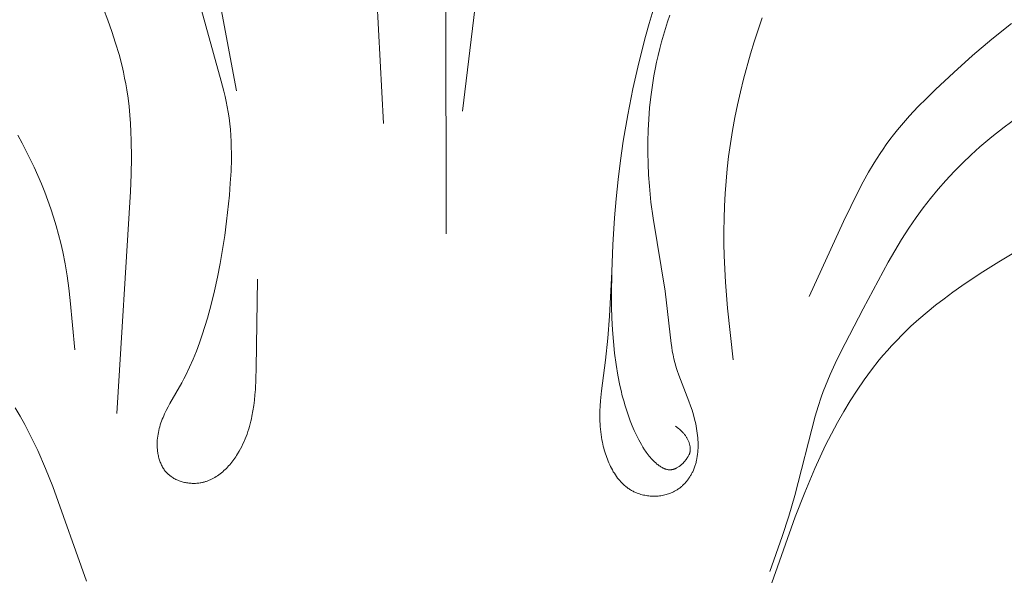
# Model space of a CAD drawing. Units: millimetres. Extents: x 6737 to 10688, y 10807 to 13159.
# Drawn here: x 7642 to 7683, y 11806 to 11829 of the extents above; entities that cross this region are included whole.
import ezdxf

# ---------------------------------------------------------------- set-up
doc = ezdxf.new("R2010")
doc.units = ezdxf.units.MM
doc.layers.get('0').update_dxf_attribs({"lineweight": 13})
doc.layers.add('Poliuretan_Stavros', color=7, linetype='Continuous', lineweight=13)

# ---------------------------------------------------------------- blocks, each defined once
blk = doc.blocks.new('NPU.VRS-013_768_149')
at = {"layer": 'Poliuretan_Stavros'}
for p, q in [((0.485, -49.385), (0.457, -16.869)), ((-2.118, -44.8), (-2.612, -35.072)), ((1.166, -44.281), (2.104, -36.588)), ((-8.85, -43.034), (-9.86, -39.417)), ((-13.56, -40.509), (-13.742, -40.042)), ((-8.215, -43.442), (-8.846, -40.046)), ((9.079, -40.088), (8.914, -40.639)), ((9.687, -40.576), (9.781, -40.304)), ((13.617, -40.409), (13.446, -40.905)), ((-13.39, -40.981), (-13.56, -40.509)), ((8.914, -40.639), (8.762, -41.191)), ((9.514, -41.127), (9.598, -40.85)), ((9.598, -40.85), (9.687, -40.576)), ((23.958, -40.64), (23.147, -41.301)), ((-13.234, -41.457), (-13.39, -40.981)), ((8.762, -41.191), (8.487, -42.277)), ((9.436, -41.406), (9.514, -41.127)), ((13.446, -40.905), (13.285, -41.405)), ((-13.094, -41.938), (-13.234, -41.457)), ((9.293, -41.969), (9.362, -41.687)), ((9.362, -41.687), (9.436, -41.406)), ((13.285, -41.405), (13.133, -41.907)), ((23.147, -41.301), (22.351, -41.981)), ((-12.969, -42.422), (-13.094, -41.938)), ((9.23, -42.253), (9.293, -41.969)), ((13.133, -41.907), (12.843, -42.96)), ((22.351, -41.981), (21.567, -42.679)), ((-12.913, -42.666), (-12.969, -42.422)), ((8.487, -42.277), (8.243, -43.361)), ((9.171, -42.538), (9.23, -42.253)), ((-12.862, -42.91), (-12.913, -42.666)), ((-12.815, -43.155), (-12.862, -42.91)), ((9.07, -43.111), (9.118, -42.824)), ((9.118, -42.824), (9.171, -42.538)), ((21.567, -42.679), (20.812, -43.381)), ((-12.772, -43.4), (-12.815, -43.155)), ((-8.739, -43.461), (-8.85, -43.034)), ((9.027, -43.398), (9.07, -43.111)), ((12.843, -42.96), (12.712, -43.49)), ((-12.721, -43.748), (-12.772, -43.4)), ((-8.688, -43.675), (-8.739, -43.461)), ((-8.641, -43.89), (-8.688, -43.675)), ((8.243, -43.361), (8.03, -44.446)), ((8.938, -44.15), (8.989, -43.686)), ((8.989, -43.686), (9.027, -43.398)), ((12.712, -43.49), (12.591, -44.021)), ((20.443, -43.74), (20.082, -44.107)), ((20.812, -43.381), (20.443, -43.74)), ((-12.678, -44.097), (-12.721, -43.748)), ((-12.643, -44.448), (-12.678, -44.097)), ((-8.599, -44.106), (-8.641, -43.89)), ((-8.561, -44.322), (-8.599, -44.106)), ((8.9, -44.614), (8.938, -44.15)), ((12.591, -44.021), (12.481, -44.555)), ((20.082, -44.107), (19.732, -44.483)), ((-12.616, -44.799), (-12.643, -44.448)), ((-8.525, -44.564), (-8.561, -44.322)), ((-8.495, -44.807), (-8.525, -44.564)), ((8.03, -44.446), (7.846, -45.537)), ((12.481, -44.555), (12.382, -45.09)), ((19.732, -44.483), (19.394, -44.869)), ((-12.597, -45.151), (-12.616, -44.799)), ((-8.471, -45.051), (-8.495, -44.807)), ((8.875, -45.078), (8.9, -44.614)), ((19.394, -44.869), (19.231, -45.066)), ((23.659, -44.954), (23.15, -45.355)), ((24.181, -44.57), (23.659, -44.954)), ((-17.299, -45.29), (-17.119, -45.617)), ((-12.584, -45.503), (-12.597, -45.151)), ((-8.453, -45.296), (-8.471, -45.051)), ((-8.44, -45.542), (-8.453, -45.296)), ((8.862, -45.543), (8.875, -45.078)), ((12.382, -45.09), (12.295, -45.627)), ((19.071, -45.265), (18.916, -45.468)), ((19.231, -45.066), (19.071, -45.265)), ((23.15, -45.355), (22.901, -45.563)), ((-17.119, -45.617), (-16.945, -45.948)), ((-12.575, -46.21), (-12.584, -45.503)), ((-8.432, -45.789), (-8.44, -45.542)), ((-8.429, -46.037), (-8.432, -45.789)), ((7.846, -45.537), (7.73, -46.33)), ((8.862, -46.007), (8.862, -45.543)), ((12.295, -45.627), (12.219, -46.166)), ((18.765, -45.674), (18.634, -45.861)), ((18.916, -45.468), (18.765, -45.674)), ((22.655, -45.774), (22.287, -46.106)), ((22.901, -45.563), (22.655, -45.774)), ((-16.945, -45.948), (-16.778, -46.281)), ((-8.43, -46.285), (-8.429, -46.037)), ((8.872, -46.471), (8.862, -46.007)), ((12.219, -46.166), (12.159, -46.681)), ((18.507, -46.05), (18.263, -46.434)), ((18.634, -45.861), (18.507, -46.05)), ((22.287, -46.106), (21.929, -46.448)), ((-16.778, -46.281), (-16.618, -46.618)), ((-12.586, -46.919), (-12.575, -46.21)), ((-8.444, -46.782), (-8.43, -46.285)), ((7.73, -46.33), (7.63, -47.126)), ((8.895, -46.934), (8.872, -46.471)), ((18.263, -46.434), (18.03, -46.827)), ((21.929, -46.448), (21.581, -46.799)), ((-16.618, -46.618), (-16.465, -46.958)), ((-16.465, -46.958), (-16.319, -47.301)), ((-12.612, -47.628), (-12.586, -46.919)), ((-8.473, -47.28), (-8.444, -46.782)), ((8.928, -47.397), (8.895, -46.934)), ((12.159, -46.681), (12.11, -47.196)), ((18.03, -46.827), (17.808, -47.226)), ((21.581, -46.799), (21.243, -47.161)), ((-16.319, -47.301), (-16.181, -47.646)), ((-8.512, -47.779), (-8.473, -47.28)), ((7.63, -47.126), (7.544, -47.925)), ((8.995, -48.069), (8.928, -47.397)), ((12.11, -47.196), (12.072, -47.713)), ((17.808, -47.226), (17.594, -47.631)), ((21.243, -47.161), (20.916, -47.532)), ((-16.181, -47.646), (-16.05, -47.994)), ((-13.188, -56.853), (-12.612, -47.628)), ((-8.628, -48.863), (-8.512, -47.779)), ((12.072, -47.713), (12.045, -48.231)), ((17.594, -47.631), (16.989, -48.866)), ((20.916, -47.532), (20.601, -47.912)), ((-16.05, -47.994), (-15.927, -48.344)), ((7.544, -47.925), (7.475, -48.725)), ((9.08, -48.739), (8.995, -48.069)), ((12.045, -48.231), (12.028, -48.749)), ((20.601, -47.912), (20.298, -48.301)), ((-15.927, -48.344), (-15.812, -48.696)), ((20.298, -48.301), (20.007, -48.699)), ((-15.812, -48.696), (-15.705, -49.051)), ((-15.705, -49.051), (-15.606, -49.408)), ((-8.705, -49.448), (-8.628, -48.863)), ((7.475, -48.725), (7.405, -49.841)), ((9.583, -51.759), (9.08, -48.739)), ((12.028, -48.749), (12.021, -49.267)), ((16.989, -48.866), (15.569, -51.98)), ((20.007, -48.699), (19.698, -49.153)), ((-15.606, -49.408), (-15.515, -49.766)), ((-8.793, -50.03), (-8.705, -49.448)), ((12.021, -49.267), (12.024, -49.786)), ((19.698, -49.153), (19.403, -49.616)), ((-15.515, -49.766), (-15.433, -50.127)), ((7.405, -49.841), (7.364, -50.958)), ((12.024, -49.786), (12.036, -50.304)), ((19.403, -49.616), (19.12, -50.086)), ((23.437, -50.545), (25.029, -49.595)), ((-15.433, -50.127), (-15.334, -50.628)), ((-8.892, -50.609), (-8.793, -50.03)), ((19.12, -50.086), (18.846, -50.563)), ((-15.334, -50.628), (-15.25, -51.133)), ((-9.004, -51.184), (-8.892, -50.609)), ((12.036, -50.304), (12.092, -51.386)), ((18.846, -50.563), (17.8, -52.506)), ((22.66, -51.037), (23.437, -50.545)), ((7.364, -50.958), (7.268, -52.803)), ((7.364, -50.958), (7.353, -51.923)), ((21.902, -51.546), (22.66, -51.037)), ((-15.25, -51.133), (-15.178, -51.64)), ((-9.13, -51.756), (-9.004, -51.184)), ((-7.343, -51.266), (-7.394, -54.966)), ((12.092, -51.386), (12.178, -52.466)), ((-15.178, -51.64), (-15.117, -52.149)), ((-9.269, -52.324), (-9.13, -51.756)), ((7.353, -51.923), (7.359, -52.405)), ((9.83, -53.938), (9.583, -51.759)), ((21.167, -52.078), (21.531, -51.809)), ((21.531, -51.809), (21.902, -51.546)), ((-15.117, -52.149), (-14.934, -54.196)), ((-9.424, -52.888), (-9.269, -52.324)), ((20.811, -52.353), (21.167, -52.078)), ((7.359, -52.405), (7.374, -52.888)), ((12.178, -52.466), (12.402, -54.623)), ((17.8, -52.506), (16.859, -54.311)), ((20.121, -52.927), (20.462, -52.636)), ((20.462, -52.636), (20.811, -52.353)), ((-9.527, -53.234), (-9.424, -52.888)), ((7.268, -52.803), (7.197, -53.722)), ((7.374, -52.888), (7.398, -53.371)), ((19.79, -53.226), (20.121, -52.927)), ((-9.637, -53.577), (-9.527, -53.234)), ((7.398, -53.371), (7.435, -53.853)), ((19.156, -53.852), (19.468, -53.534)), ((19.468, -53.534), (19.79, -53.226)), ((-9.88, -54.257), (-9.754, -53.918)), ((-9.754, -53.918), (-9.637, -53.577)), ((7.197, -53.722), (7.1, -54.637)), ((7.435, -53.853), (7.485, -54.336)), ((9.854, -54.097), (9.83, -53.938)), ((18.981, -54.04), (19.156, -53.852)), ((-10.016, -54.592), (-9.88, -54.257)), ((7.485, -54.336), (7.548, -54.818)), ((9.88, -54.256), (9.854, -54.097)), ((9.91, -54.414), (9.88, -54.256)), ((16.859, -54.311), (16.64, -54.768)), ((18.64, -54.427), (18.809, -54.232)), ((18.809, -54.232), (18.981, -54.04)), ((-10.162, -54.924), (-10.016, -54.592)), ((7.1, -54.637), (6.937, -55.901)), ((9.944, -54.57), (9.91, -54.414)), ((9.982, -54.726), (9.944, -54.57)), ((10.024, -54.881), (9.982, -54.726)), ((16.64, -54.768), (16.432, -55.23)), ((18.155, -55.031), (18.475, -54.625)), ((18.475, -54.625), (18.64, -54.427)), ((-10.32, -55.251), (-10.162, -54.924)), ((-7.394, -54.966), (-7.409, -55.411)), ((7.548, -54.818), (7.619, -55.251)), ((10.052, -54.973), (10.024, -54.881)), ((10.082, -55.066), (10.052, -54.973)), ((10.145, -55.249), (10.082, -55.066)), ((17.848, -55.448), (18.155, -55.031)), ((-10.979, -56.431), (-10.49, -55.575)), ((-10.49, -55.575), (-10.403, -55.414)), ((-10.403, -55.414), (-10.32, -55.251)), ((-7.409, -55.411), (-7.434, -55.856)), ((7.619, -55.251), (7.704, -55.683)), ((10.573, -56.341), (10.145, -55.249)), ((16.432, -55.23), (16.239, -55.697)), ((17.553, -55.877), (17.848, -55.448)), ((-7.434, -55.856), (-7.452, -56.078)), ((6.937, -55.901), (6.897, -56.324)), ((7.704, -55.683), (7.752, -55.897)), ((7.752, -55.897), (7.804, -56.111)), ((16.149, -55.932), (16.063, -56.17)), ((16.239, -55.697), (16.149, -55.932)), ((17.27, -56.316), (17.553, -55.877)), ((-7.474, -56.299), (-7.501, -56.519)), ((-7.452, -56.078), (-7.474, -56.299)), ((6.897, -56.324), (6.883, -56.536)), ((7.804, -56.111), (7.861, -56.323)), ((7.861, -56.323), (7.922, -56.533)), ((10.639, -56.526), (10.573, -56.341)), ((16.063, -56.17), (15.934, -56.563)), ((16.999, -56.764), (17.27, -56.316)), ((-17.199, -56.954), (-17.401, -56.609)), ((-11.202, -56.867), (-11.131, -56.72)), ((-11.131, -56.72), (-11.057, -56.575)), ((-11.057, -56.575), (-10.979, -56.431)), ((-7.534, -56.738), (-7.574, -56.955)), ((-7.501, -56.519), (-7.534, -56.738)), ((6.875, -56.749), (6.872, -56.963)), ((6.883, -56.536), (6.875, -56.749)), ((7.922, -56.533), (7.987, -56.742)), ((7.987, -56.742), (8.058, -56.948)), ((10.701, -56.712), (10.639, -56.526)), ((10.757, -56.899), (10.701, -56.712)), ((15.934, -56.563), (15.815, -56.96)), ((16.738, -57.222), (16.999, -56.764)), ((-17.005, -57.304), (-17.199, -56.954)), ((-11.354, -57.241), (-11.326, -57.165)), ((-11.326, -57.165), (-11.297, -57.09)), ((-11.297, -57.09), (-11.267, -57.015)), ((-11.267, -57.015), (-11.235, -56.941)), ((-11.235, -56.941), (-11.202, -56.867)), ((-7.621, -57.17), (-7.648, -57.277)), ((-7.596, -57.063), (-7.621, -57.17)), ((-7.574, -56.955), (-7.596, -57.063)), ((6.872, -56.963), (6.876, -57.177)), ((6.876, -57.177), (6.881, -57.284)), ((8.058, -56.948), (8.134, -57.152)), ((8.134, -57.152), (8.215, -57.354)), ((10.808, -57.089), (10.757, -56.899)), ((10.831, -57.184), (10.808, -57.089)), ((10.852, -57.279), (10.831, -57.184)), ((15.815, -56.96), (14.973, -60.248)), ((16.488, -57.688), (16.738, -57.222)), ((-16.82, -57.66), (-17.005, -57.304)), ((-11.475, -57.711), (-11.46, -57.631)), ((-11.46, -57.631), (-11.443, -57.552)), ((-11.443, -57.552), (-11.424, -57.473)), ((-11.424, -57.473), (-11.402, -57.395)), ((-11.402, -57.395), (-11.379, -57.318)), ((-11.379, -57.318), (-11.354, -57.241)), ((-7.741, -57.595), (-7.777, -57.7)), ((-7.708, -57.49), (-7.741, -57.595)), ((-7.677, -57.384), (-7.708, -57.49)), ((-7.648, -57.277), (-7.677, -57.384)), ((6.881, -57.284), (6.889, -57.392)), ((6.889, -57.392), (6.898, -57.5)), ((6.898, -57.5), (6.909, -57.608)), ((6.909, -57.608), (6.923, -57.717)), ((8.215, -57.354), (8.301, -57.553)), ((8.301, -57.553), (8.393, -57.749)), ((10.133, -57.471), (10.008, -57.377)), ((10.174, -57.504), (10.133, -57.471)), ((10.214, -57.538), (10.174, -57.504)), ((10.254, -57.574), (10.214, -57.538)), ((10.273, -57.592), (10.254, -57.574)), ((10.293, -57.611), (10.273, -57.592)), ((10.312, -57.631), (10.293, -57.611)), ((10.33, -57.651), (10.312, -57.631)), ((10.871, -57.375), (10.852, -57.279)), ((10.889, -57.472), (10.871, -57.375)), ((10.904, -57.569), (10.889, -57.472)), ((10.918, -57.666), (10.904, -57.569)), ((-16.642, -58.021), (-16.82, -57.66)), ((-16.471, -58.386), (-16.642, -58.021)), ((-11.51, -58.096), (-11.509, -58.049)), ((-11.509, -58.049), (-11.507, -58.003)), ((-11.507, -58.003), (-11.505, -57.957)), ((-11.505, -57.957), (-11.497, -57.874)), ((-11.497, -57.874), (-11.488, -57.792)), ((-11.488, -57.792), (-11.475, -57.711)), ((-7.9, -58.01), (-7.947, -58.112)), ((-7.856, -57.907), (-7.9, -58.01)), ((-7.815, -57.804), (-7.856, -57.907)), ((-7.777, -57.7), (-7.815, -57.804)), ((6.923, -57.717), (6.939, -57.826)), ((6.939, -57.826), (6.957, -57.935)), ((6.957, -57.935), (6.978, -58.044)), ((6.978, -58.044), (7.014, -58.203)), ((8.393, -57.749), (8.491, -57.942)), ((8.491, -57.942), (8.595, -58.131)), ((10.349, -57.672), (10.33, -57.651)), ((10.368, -57.695), (10.349, -57.672)), ((10.386, -57.717), (10.368, -57.695)), ((10.404, -57.741), (10.386, -57.717)), ((10.422, -57.764), (10.404, -57.741)), ((10.439, -57.789), (10.422, -57.764)), ((10.455, -57.814), (10.439, -57.789)), ((10.471, -57.839), (10.455, -57.814)), ((10.486, -57.864), (10.471, -57.839)), ((10.501, -57.89), (10.486, -57.864)), ((10.515, -57.917), (10.501, -57.89)), ((10.528, -57.943), (10.515, -57.917)), ((10.541, -57.97), (10.528, -57.943)), ((10.553, -57.997), (10.541, -57.97)), ((10.564, -58.025), (10.553, -57.997)), ((10.574, -58.052), (10.564, -58.025)), ((10.584, -58.08), (10.574, -58.052)), ((10.929, -57.764), (10.918, -57.666)), ((10.938, -57.862), (10.929, -57.764)), ((10.944, -57.947), (10.938, -57.862)), ((10.948, -58.032), (10.944, -57.947)), ((10.95, -58.118), (10.948, -58.032)), ((16.248, -58.162), (16.488, -57.688)), ((-16.148, -59.127), (-16.471, -58.386)), ((-11.511, -58.142), (-11.51, -58.096)), ((-11.51, -58.189), (-11.511, -58.142)), ((-11.508, -58.236), (-11.51, -58.189)), ((-11.506, -58.283), (-11.508, -58.236)), ((-11.502, -58.33), (-11.506, -58.283)), ((-11.498, -58.376), (-11.502, -58.33)), ((-11.492, -58.423), (-11.498, -58.376)), ((-11.486, -58.469), (-11.492, -58.423)), ((-8.104, -58.413), (-8.174, -58.53)), ((-8.049, -58.314), (-8.104, -58.413)), ((-7.996, -58.213), (-8.049, -58.314)), ((-7.947, -58.112), (-7.996, -58.213)), ((7.014, -58.203), (7.033, -58.282)), ((7.033, -58.282), (7.055, -58.362)), ((7.055, -58.362), (7.077, -58.441)), ((7.077, -58.441), (7.102, -58.519)), ((8.595, -58.131), (8.66, -58.243)), ((8.66, -58.243), (8.728, -58.353)), ((8.728, -58.353), (8.764, -58.407)), ((8.764, -58.407), (8.801, -58.46)), ((8.801, -58.46), (8.838, -58.513)), ((10.592, -58.108), (10.584, -58.08)), ((10.6, -58.135), (10.592, -58.108)), ((10.607, -58.163), (10.6, -58.135)), ((10.613, -58.191), (10.607, -58.163)), ((10.608, -58.476), (10.611, -58.463)), ((10.611, -58.463), (10.614, -58.45)), ((10.618, -58.219), (10.613, -58.191)), ((10.614, -58.45), (10.617, -58.437)), ((10.617, -58.437), (10.619, -58.423)), ((10.62, -58.233), (10.618, -58.219)), ((10.619, -58.423), (10.621, -58.41)), ((10.621, -58.247), (10.62, -58.233)), ((10.623, -58.261), (10.621, -58.247)), ((10.621, -58.41), (10.623, -58.397)), ((10.624, -58.274), (10.623, -58.261)), ((10.623, -58.397), (10.624, -58.383)), ((10.625, -58.288), (10.624, -58.274)), ((10.624, -58.383), (10.625, -58.37)), ((10.626, -58.302), (10.625, -58.288)), ((10.625, -58.37), (10.626, -58.356)), ((10.626, -58.316), (10.626, -58.302)), ((10.626, -58.329), (10.626, -58.316)), ((10.626, -58.343), (10.626, -58.329)), ((10.626, -58.356), (10.626, -58.343)), ((10.929, -58.544), (10.938, -58.459)), ((10.938, -58.459), (10.944, -58.374)), ((10.944, -58.374), (10.948, -58.289)), ((10.948, -58.289), (10.951, -58.203)), ((10.951, -58.203), (10.95, -58.118)), ((16.018, -58.644), (16.248, -58.162)), ((-11.479, -58.516), (-11.486, -58.469)), ((-11.47, -58.562), (-11.479, -58.516)), ((-11.461, -58.607), (-11.47, -58.562)), ((-11.45, -58.653), (-11.461, -58.607)), ((-11.439, -58.697), (-11.45, -58.653)), ((-11.426, -58.742), (-11.439, -58.697)), ((-11.412, -58.786), (-11.426, -58.742)), ((-11.398, -58.829), (-11.412, -58.786)), ((-11.382, -58.872), (-11.398, -58.829)), ((-11.365, -58.915), (-11.382, -58.872)), ((-8.411, -58.869), (-8.454, -58.922)), ((-8.369, -58.814), (-8.411, -58.869)), ((-8.328, -58.759), (-8.369, -58.814)), ((-8.288, -58.703), (-8.328, -58.759)), ((-8.249, -58.646), (-8.288, -58.703)), ((-8.211, -58.588), (-8.249, -58.646)), ((-8.174, -58.53), (-8.211, -58.588)), ((7.102, -58.519), (7.128, -58.597)), ((7.128, -58.597), (7.155, -58.675)), ((7.155, -58.675), (7.184, -58.752)), ((7.184, -58.752), (7.214, -58.828)), ((7.214, -58.828), (7.246, -58.904)), ((8.838, -58.513), (8.877, -58.565)), ((8.877, -58.565), (8.917, -58.616)), ((8.917, -58.616), (8.959, -58.667)), ((8.959, -58.667), (9.002, -58.716)), ((9.002, -58.716), (9.047, -58.764)), ((9.047, -58.764), (9.093, -58.812)), ((9.093, -58.812), (9.141, -58.858)), ((9.141, -58.858), (9.191, -58.903)), ((10.3, -58.935), (10.389, -58.845)), ((10.389, -58.845), (10.455, -58.76)), ((10.455, -58.76), (10.486, -58.716)), ((10.486, -58.716), (10.501, -58.694)), ((10.501, -58.694), (10.516, -58.672)), ((10.516, -58.672), (10.53, -58.65)), ((10.53, -58.65), (10.543, -58.628)), ((10.543, -58.628), (10.556, -58.605)), ((10.556, -58.605), (10.567, -58.583)), ((10.567, -58.583), (10.573, -58.571)), ((10.573, -58.571), (10.578, -58.559)), ((10.578, -58.559), (10.583, -58.548)), ((10.583, -58.548), (10.588, -58.536)), ((10.588, -58.536), (10.592, -58.524)), ((10.592, -58.524), (10.597, -58.512)), ((10.597, -58.512), (10.601, -58.5)), ((10.601, -58.5), (10.604, -58.488)), ((10.604, -58.488), (10.608, -58.476)), ((10.866, -58.879), (10.876, -58.837)), ((10.876, -58.837), (10.886, -58.796)), ((10.886, -58.796), (10.903, -58.713)), ((10.903, -58.713), (10.917, -58.629)), ((10.917, -58.629), (10.929, -58.544)), ((15.796, -59.132), (16.018, -58.644)), ((-15.845, -59.881), (-16.148, -59.127)), ((-11.347, -58.956), (-11.365, -58.915)), ((-11.327, -58.997), (-11.347, -58.956)), ((-11.307, -59.037), (-11.327, -58.997)), ((-11.285, -59.077), (-11.307, -59.037)), ((-11.262, -59.115), (-11.285, -59.077)), ((-11.238, -59.153), (-11.262, -59.115)), ((-11.225, -59.171), (-11.238, -59.153)), ((-11.213, -59.189), (-11.225, -59.171)), ((-11.199, -59.207), (-11.213, -59.189)), ((-11.186, -59.225), (-11.199, -59.207)), ((-11.172, -59.242), (-11.186, -59.225)), ((-11.158, -59.26), (-11.172, -59.242)), ((-11.144, -59.277), (-11.158, -59.26)), ((-11.129, -59.293), (-11.144, -59.277)), ((-8.787, -59.266), (-8.838, -59.31)), ((-8.736, -59.221), (-8.787, -59.266)), ((-8.686, -59.174), (-8.736, -59.221)), ((-8.638, -59.126), (-8.686, -59.174)), ((-8.59, -59.077), (-8.638, -59.126)), ((-8.544, -59.027), (-8.59, -59.077)), ((-8.499, -58.975), (-8.544, -59.027)), ((-8.454, -58.922), (-8.499, -58.975)), ((7.246, -58.904), (7.28, -58.978)), ((7.28, -58.978), (7.315, -59.052)), ((7.315, -59.052), (7.352, -59.124)), ((7.352, -59.124), (7.391, -59.195)), ((7.391, -59.195), (7.431, -59.265)), ((7.431, -59.265), (7.473, -59.333)), ((9.191, -58.903), (9.243, -58.947)), ((9.243, -58.947), (9.274, -58.971)), ((9.274, -58.971), (9.306, -58.996)), ((9.306, -58.996), (9.338, -59.019)), ((9.338, -59.019), (9.371, -59.041)), ((9.371, -59.041), (9.404, -59.063)), ((9.404, -59.063), (9.438, -59.083)), ((9.438, -59.083), (9.455, -59.093)), ((9.455, -59.093), (9.472, -59.102)), ((9.472, -59.102), (9.49, -59.111)), ((9.49, -59.111), (9.507, -59.119)), ((9.507, -59.119), (9.525, -59.127)), ((9.525, -59.127), (9.542, -59.135)), ((9.542, -59.135), (9.56, -59.142)), ((9.56, -59.142), (9.578, -59.149)), ((9.578, -59.149), (9.596, -59.155)), ((9.596, -59.155), (9.614, -59.161)), ((9.614, -59.161), (9.632, -59.166)), ((9.632, -59.166), (9.65, -59.171)), ((9.65, -59.171), (9.668, -59.175)), ((9.668, -59.175), (9.686, -59.179)), ((9.686, -59.179), (9.704, -59.182)), ((9.704, -59.182), (9.722, -59.184)), ((9.722, -59.184), (9.732, -59.185)), ((9.732, -59.185), (9.741, -59.186)), ((9.741, -59.186), (9.75, -59.186)), ((9.75, -59.186), (9.759, -59.187)), ((9.759, -59.187), (9.768, -59.187)), ((9.768, -59.187), (9.778, -59.187)), ((9.778, -59.187), (9.787, -59.187)), ((9.787, -59.187), (9.796, -59.187)), ((9.796, -59.187), (9.81, -59.186)), ((9.81, -59.186), (9.823, -59.185)), ((9.823, -59.185), (9.837, -59.184)), ((9.837, -59.184), (9.85, -59.182)), ((9.85, -59.182), (9.864, -59.18)), ((9.864, -59.18), (9.877, -59.177)), ((9.877, -59.177), (9.891, -59.174)), ((9.891, -59.174), (9.904, -59.171)), ((9.904, -59.171), (9.917, -59.168)), ((9.917, -59.168), (9.931, -59.164)), ((9.931, -59.164), (9.944, -59.16)), ((9.944, -59.16), (9.957, -59.156)), ((9.957, -59.156), (9.971, -59.151)), ((9.971, -59.151), (9.984, -59.146)), ((9.984, -59.146), (9.997, -59.141)), ((9.997, -59.141), (10.01, -59.135)), ((10.01, -59.135), (10.023, -59.13)), ((10.023, -59.13), (10.036, -59.124)), ((10.036, -59.124), (10.049, -59.118)), ((10.049, -59.118), (10.061, -59.111)), ((10.061, -59.111), (10.086, -59.098)), ((10.086, -59.098), (10.111, -59.083)), ((10.111, -59.083), (10.135, -59.068)), ((10.135, -59.068), (10.159, -59.052)), ((10.159, -59.052), (10.182, -59.036)), ((10.182, -59.036), (10.204, -59.019)), ((10.204, -59.019), (10.229, -58.999)), ((10.229, -58.999), (10.254, -58.978)), ((10.254, -58.978), (10.277, -58.956)), ((10.277, -58.956), (10.3, -58.935)), ((10.71, -59.297), (10.726, -59.265)), ((10.726, -59.265), (10.755, -59.2)), ((10.755, -59.2), (10.772, -59.161)), ((10.772, -59.161), (10.788, -59.121)), ((10.788, -59.121), (10.803, -59.082)), ((10.803, -59.082), (10.817, -59.041)), ((10.817, -59.041), (10.83, -59.001)), ((10.83, -59.001), (10.843, -58.96)), ((10.843, -58.96), (10.855, -58.92)), ((10.855, -58.92), (10.866, -58.879)), ((15.377, -60.125), (15.796, -59.132)), ((-11.114, -59.31), (-11.129, -59.293)), ((-11.099, -59.326), (-11.114, -59.31)), ((-11.083, -59.341), (-11.099, -59.326)), ((-11.067, -59.357), (-11.083, -59.341)), ((-11.05, -59.372), (-11.067, -59.357)), ((-11.034, -59.387), (-11.05, -59.372)), ((-11.017, -59.402), (-11.034, -59.387)), ((-11, -59.416), (-11.017, -59.402)), ((-10.982, -59.43), (-11, -59.416)), ((-10.964, -59.444), (-10.982, -59.43)), ((-10.946, -59.457), (-10.964, -59.444)), ((-10.928, -59.471), (-10.946, -59.457)), ((-10.89, -59.496), (-10.928, -59.471)), ((-10.852, -59.52), (-10.89, -59.496)), ((-10.812, -59.543), (-10.852, -59.52)), ((-10.772, -59.565), (-10.812, -59.543)), ((-10.731, -59.586), (-10.772, -59.565)), ((-10.689, -59.605), (-10.731, -59.586)), ((-10.647, -59.624), (-10.689, -59.605)), ((-10.603, -59.641), (-10.647, -59.624)), ((-10.56, -59.656), (-10.603, -59.641)), ((-10.515, -59.671), (-10.56, -59.656)), ((-10.47, -59.685), (-10.515, -59.671)), ((-10.425, -59.697), (-10.47, -59.685)), ((-9.533, -59.688), (-9.565, -59.697)), ((-9.502, -59.678), (-9.533, -59.688)), ((-9.47, -59.668), (-9.502, -59.678)), ((-9.439, -59.658), (-9.47, -59.668)), ((-9.408, -59.646), (-9.439, -59.658)), ((-9.377, -59.634), (-9.408, -59.646)), ((-9.347, -59.622), (-9.377, -59.634)), ((-9.316, -59.609), (-9.347, -59.622)), ((-9.286, -59.595), (-9.316, -59.609)), ((-9.256, -59.581), (-9.286, -59.595)), ((-9.227, -59.567), (-9.256, -59.581)), ((-9.168, -59.536), (-9.227, -59.567)), ((-9.111, -59.503), (-9.168, -59.536)), ((-9.054, -59.468), (-9.111, -59.503)), ((-8.999, -59.431), (-9.054, -59.468)), ((-8.944, -59.392), (-8.999, -59.431)), ((-8.891, -59.352), (-8.944, -59.392)), ((-8.838, -59.31), (-8.891, -59.352)), ((7.473, -59.333), (7.517, -59.4)), ((7.517, -59.4), (7.562, -59.465)), ((7.562, -59.465), (7.609, -59.528)), ((7.609, -59.528), (7.658, -59.59)), ((7.658, -59.59), (7.709, -59.649)), ((7.709, -59.649), (7.735, -59.678)), ((7.735, -59.678), (7.761, -59.706)), ((10.434, -59.712), (10.457, -59.685)), ((10.457, -59.685), (10.48, -59.657)), ((10.48, -59.657), (10.502, -59.629)), ((10.502, -59.629), (10.523, -59.601)), ((10.523, -59.601), (10.545, -59.572)), ((10.545, -59.572), (10.565, -59.543)), ((10.565, -59.543), (10.585, -59.513)), ((10.585, -59.513), (10.605, -59.483)), ((10.605, -59.483), (10.624, -59.453)), ((10.624, -59.453), (10.642, -59.422)), ((10.642, -59.422), (10.66, -59.391)), ((10.66, -59.391), (10.677, -59.36)), ((10.677, -59.36), (10.694, -59.329)), ((10.694, -59.329), (10.71, -59.297)), ((-14.447, -63.819), (-15.845, -59.881)), ((-10.379, -59.708), (-10.425, -59.697)), ((-10.333, -59.718), (-10.379, -59.708)), ((-10.287, -59.726), (-10.333, -59.718)), ((-10.24, -59.733), (-10.287, -59.726)), ((-10.193, -59.739), (-10.24, -59.733)), ((-10.147, -59.744), (-10.193, -59.739)), ((-10.1, -59.748), (-10.147, -59.744)), ((-10.053, -59.75), (-10.1, -59.748)), ((-10.006, -59.751), (-10.053, -59.75)), ((-9.959, -59.751), (-10.006, -59.751)), ((-9.912, -59.75), (-9.959, -59.751)), ((-9.866, -59.747), (-9.912, -59.75)), ((-9.82, -59.743), (-9.866, -59.747)), ((-9.774, -59.738), (-9.82, -59.743)), ((-9.728, -59.731), (-9.774, -59.738)), ((-9.695, -59.726), (-9.728, -59.731)), ((-9.662, -59.719), (-9.695, -59.726)), ((-9.63, -59.712), (-9.662, -59.719)), ((-9.597, -59.705), (-9.63, -59.712)), ((-9.565, -59.697), (-9.597, -59.705)), ((7.761, -59.706), (7.788, -59.734)), ((7.788, -59.734), (7.816, -59.762)), ((7.816, -59.762), (7.844, -59.788)), ((7.844, -59.788), (7.872, -59.814)), ((7.872, -59.814), (7.901, -59.84)), ((7.901, -59.84), (7.93, -59.865)), ((7.93, -59.865), (7.96, -59.889)), ((7.96, -59.889), (7.99, -59.913)), ((7.99, -59.913), (8.021, -59.936)), ((8.021, -59.936), (8.052, -59.959)), ((8.052, -59.959), (8.083, -59.98)), ((8.083, -59.98), (8.116, -60.002)), ((8.116, -60.002), (8.148, -60.022)), ((8.148, -60.022), (8.181, -60.042)), ((8.181, -60.042), (8.215, -60.061)), ((8.215, -60.061), (8.249, -60.079)), ((8.249, -60.079), (8.283, -60.096)), ((8.283, -60.096), (8.319, -60.113)), ((9.928, -60.103), (9.977, -60.079)), ((9.977, -60.079), (10.001, -60.066)), ((10.001, -60.066), (10.024, -60.052)), ((10.024, -60.052), (10.055, -60.034)), ((10.055, -60.034), (10.085, -60.015)), ((10.085, -60.015), (10.115, -59.995)), ((10.115, -59.995), (10.144, -59.975)), ((10.144, -59.975), (10.173, -59.954)), ((10.173, -59.954), (10.201, -59.932)), ((10.201, -59.932), (10.229, -59.91)), ((10.229, -59.91), (10.256, -59.887)), ((10.256, -59.887), (10.283, -59.864)), ((10.283, -59.864), (10.309, -59.84)), ((10.309, -59.84), (10.335, -59.815)), ((10.335, -59.815), (10.361, -59.79)), ((10.361, -59.79), (10.385, -59.764)), ((10.385, -59.764), (10.41, -59.738)), ((10.41, -59.738), (10.434, -59.712)), ((8.319, -60.113), (8.368, -60.135)), ((8.368, -60.135), (8.418, -60.155)), ((8.418, -60.155), (8.469, -60.174)), ((8.469, -60.174), (8.521, -60.192)), ((8.521, -60.192), (8.573, -60.208)), ((8.573, -60.208), (8.627, -60.222)), ((8.627, -60.222), (8.68, -60.235)), ((8.68, -60.235), (8.734, -60.246)), ((8.734, -60.246), (8.789, -60.256)), ((8.789, -60.256), (8.844, -60.264)), ((8.844, -60.264), (8.9, -60.271)), ((8.9, -60.271), (8.955, -60.277)), ((8.955, -60.277), (9.011, -60.28)), ((9.011, -60.28), (9.067, -60.283)), ((9.067, -60.283), (9.123, -60.283)), ((9.123, -60.283), (9.179, -60.282)), ((9.179, -60.282), (9.235, -60.28)), ((9.235, -60.28), (9.291, -60.276)), ((9.291, -60.276), (9.346, -60.27)), ((9.346, -60.27), (9.402, -60.263)), ((9.402, -60.263), (9.457, -60.254)), ((9.457, -60.254), (9.512, -60.244)), ((9.512, -60.244), (9.566, -60.232)), ((9.566, -60.232), (9.62, -60.218)), ((9.62, -60.218), (9.673, -60.203)), ((9.673, -60.203), (9.726, -60.187)), ((9.726, -60.187), (9.777, -60.168)), ((9.777, -60.168), (9.829, -60.148)), ((9.829, -60.148), (9.879, -60.127)), ((9.879, -60.127), (9.928, -60.103)), ((14.973, -60.248), (14.717, -61.107)), ((14.988, -61.137), (15.377, -60.125)), ((13.929, -64.12), (14.988, -61.137)), ((14.717, -61.107), (14.442, -61.959)), ((14.442, -61.959), (13.93, -63.414))]:
    blk.add_line(p, q, dxfattribs=at)

msp = doc.modelspace()

# ---------------------------------------------------------------- block references
msp.add_blockref('NPU.VRS-013_768_149', (7659.475, 11869.813))

doc.saveas('drawing.dxf')
